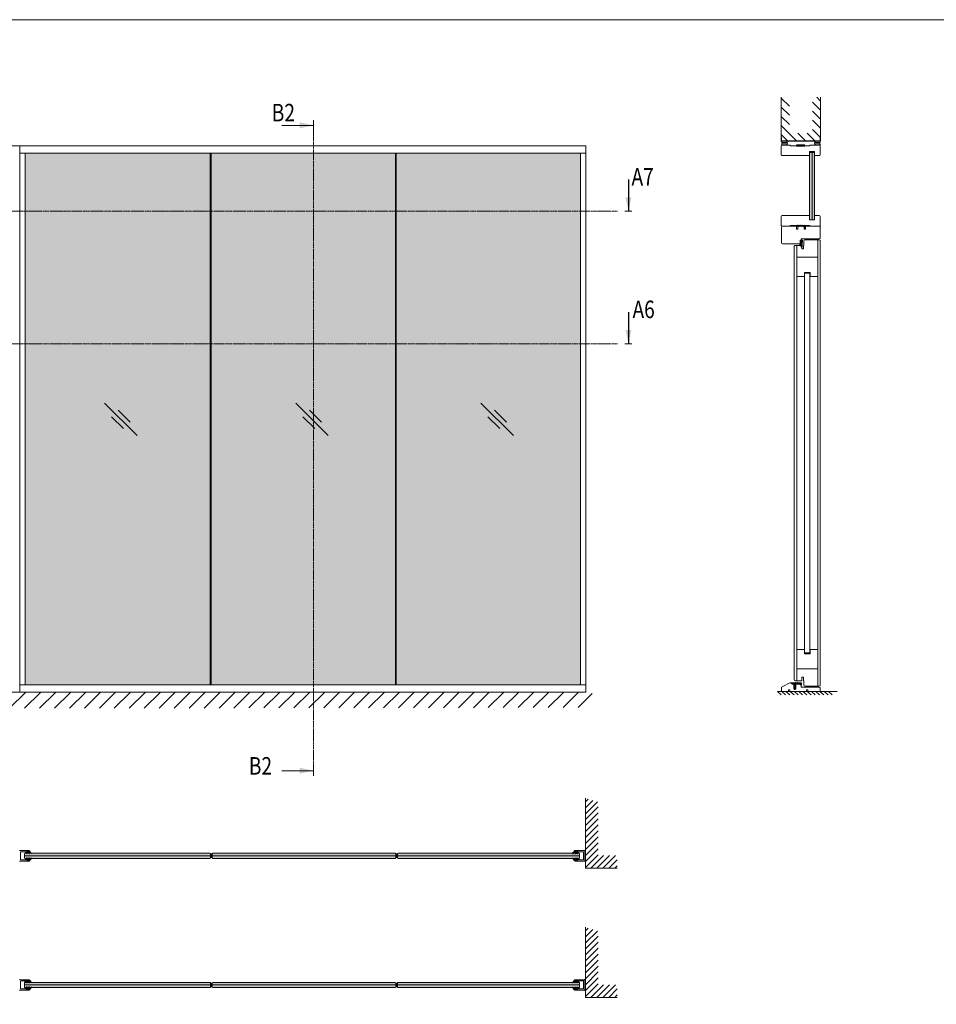
# Model space of a CAD drawing. Extents: x 8050 to 45539, y 3393 to 6330.
# Drawn here: x 13133 to 13761, y 5656 to 6330 of the extents above; entities that cross this region are included whole.
import ezdxf

# ---------------------------------------------------------------- set-up
doc = ezdxf.new("R2010")
doc.units = 0
doc.header["$LTSCALE"] = 2.5
doc.linetypes.add('ISO_10', pattern=[6.5, 4, -1, 0.5, -1])
doc.layers.get('0').update_dxf_attribs({"linetype": 'CONTINUOUS'})
for name, color, linetype in [('A-SECON-50', 5, 'CONTINUOUS'), ('A4PURSOM2', 3, 'CONTINUOUS'), ('H_', 4, 'CONTINUOUS'), ('HSHSCON-25', 6, 'CONTINUOUS'), ('HSHSSYM-MM', 1, 'CONTINUOUS'), ('INLOOK-10', 6, 'CONTINUOUS'), ('M-EQU-CON-35', 230, 'CONTINUOUS'), ('M_EQUIP_H_', 4, 'CONTINUOUS'), ('STG-CON-18', 1, 'CONTINUOUS'), ('STG-CON-25', 2, 'CONTINUOUS'), ('STG-CON-50', 4, 'CONTINUOUS'), ('Tihend', 7, 'CONTINUOUS'), ('X-COM-FRAME', 2, 'CONTINUOUS')]:
    doc.layers.add(name, color=color, linetype=linetype)
for name, color, linetype, lineweight in [('E7', 7, 'CONTINUOUS', 70), ('P SE0000 INLOOK GLAZY DB 36 PYSTYKARMI', 6, 'CONTINUOUS', 15), ('Peenjoon', 6, 'CONTINUOUS', 15), ('Piirjoon', 5, 'CONTINUOUS', 35), ('Piirjoon 04', 5, 'CONTINUOUS', 35), ('Piirjoon05', 5, 'CONTINUOUS', 35), ('Raamjoon035', 5, 'CONTINUOUS', 35), ('Viirutus', 3, 'CONTINUOUS', 9)]:
    doc.layers.add(name, color=color, linetype=linetype, lineweight=lineweight)
doc.styles.add('SIMPLEX', font='simplex')

# ---------------------------------------------------------------- blocks, each defined once
blk = doc.blocks.new('cutarrow')
at = {"color": 0, "linetype": 'Continuous'}
blk.add_line((-8, 0), (4, 0), dxfattribs=at)
blk.add_solid([(-1.25, 1.12), (-1.25, -1.12), (4, 0)], dxfattribs=at)
at = {"color": 7, "linetype": 'Continuous', "style": 'SIMPLEX', "width": 0.8}
blk.add_attdef('A', (-11.87, 1.5), '', height=12, dxfattribs=at)
blk = doc.blocks.new('PX4_4')
at = {"layer": 'A4PURSOM2'}
h = blk.add_hatch(dxfattribs=at)
h.set_pattern_fill('_USER', color=256, angle=45, style=0, pattern_type=0)
h.set_pattern_definition([(45, (0, 0), (-0.70711, 0.70711), [])])
edge = h.paths.add_edge_path()
edge.add_line((4.9, -4), (4.3, -4))
edge.add_line((4.3, -4), (0.9, -2))
edge.add_line((0.9, -2), (-2, -2))
edge.add_line((-2, -2), (-0.5, -3.7))
edge.add_arc((-0.9, -4), 0.5, 0, 40.825, ccw=False)
edge.add_line((-0.4, -4), (-0.4, -4))
edge.add_line((-0.4, -4), (-1.2, -4))
edge.add_line((-1.2, -4), (-4.9, -2))
edge.add_line((-4.9, -2), (-7.4, -2))
edge.add_line((-7.4, -2), (-5.7, -3.6))
edge.add_arc((-6.1, -3.9), 0.5, 0, 46.559, ccw=False)
edge.add_line((-5.6, -3.9), (-5.6, -4))
edge.add_line((-5.6, -4), (-6.4, -4))
edge.add_line((-6.4, -4), (-9.7, -2.1))
edge.add_arc((-9.4, -1.4), 0.7, 108.5706, 240.0271, ccw=False)
edge.add_line((-9.6, -0.8), (-3.7, 1.2))
edge.add_arc((-3.5, 0.9), 0.4, 24, 114.5074, ccw=False)
edge.add_line((-3.1, 1), (-3.1, 1))
edge.add_arc((-3.5, 0.9), 0.4, -66, 24, ccw=False)
edge.add_line((-3.3, 0.5), (-3.6, 0.3))
edge.add_arc((-3.4, 0.1), 0.3, 125.6087, 279.2121)
edge.add_line((-3.3, -0.2), (-2, 0))
edge.add_line((-2, 0), (0, 0))
edge.add_line((0, 0), (0, 0.9))
edge.add_arc((0.5, 0.9), 0.512, 45.9384, 179.9675, ccw=False)
edge.add_arc((10.5, 5.1), 10.3, 201.5317, 235.7384)
edge.add_arc((4.4, -3.9), 0.5, 0, 55.7384, ccw=False)
edge.add_line((4.9, -3.9), (4.9, -4))
blk.add_lwpolyline([(4.9, -4), (4.3, -4), (0.9, -2), (-2, -2), (-0.5, -3.7, -0.180041), (-0.4, -4), (-0.4, -4), (-1.2, -4), (-4.9, -2), (-7.4, -2), (-5.7, -3.6, -0.205993), (-5.6, -3.9), (-5.6, -4), (-6.4, -4), (-9.7, -2.1, -0.646041), (-9.6, -0.8), (-3.7, 1.2, -0.41681), (-3.1, 1), (-3.1, 1, -0.414214), (-3.3, 0.5), (-3.6, 0.3, 0.792614), (-3.3, -0.2), (-2, 0), (0, 0), (0, 0.9, -0.662068), (0.9, 1.3, 0.150373), (4.7, -3.5, -0.248116), (4.9, -3.9), (4.9, -4)], format="xyb", dxfattribs=at)
blk = doc.blocks.new('15100513')
at = {"layer": 'H_', "linetype": 'Continuous', "lineweight": 25, "ltscale": 0.5}
h = blk.add_hatch(dxfattribs=at)
h.set_pattern_fill('ANSI37', scale=0.25, style=0)
h.set_pattern_definition([(45, (-1460.15686, -5637.27305), (-0.56126601, 0.56126601), []), (135, (-1460.15686, -5637.27305), (-0.56126601, -0.56126601), [])])
h.paths.add_polyline_path([(10, 0), (10, 2), (-10, 2), (-10, 0)])
at = {"layer": 'A-SECON-50', "color": 7, "ltscale": 0.5}
blk.add_lwpolyline([(-10, 0), (10, 0), (10, 2), (-10, 2)], close=True, dxfattribs=at)
blk = doc.blocks.new('Lävepaku AL liist')
at = {"layer": 'Viirutus'}
h = blk.add_hatch(dxfattribs=at)
h.set_pattern_fill('LINE', color=256, scale=0.25, angle=45, style=0)
h.set_pattern_definition([(45, (-3248.4044, -1281.608), (-0.561266, 0.561266), [])])
h.paths.add_polyline_path([(-13.7, -3.3), (-14.2, -3.3), (-13.7, -0.8), (-16.7, -0.8), (-16, -3.3), (-16.7, -3.3), (-16.2, -6.3), (-16.7, -6.3), (-16.2, -9.3), (-16.7, -9.3), (-15.2, -12.3), (-13.7, -9.3), (-14.2, -9.3), (-13.7, -6.3), (-14.2, -6.3)])
h.paths.add_polyline_path([(0, 0, 0.396083), (-1, 0.9), (-2.5, 0.9), (-3, 0.9, 0.8), (-4, 0.9), (-8, 0.9, 0.8), (-9, 0.9), (-13, 0.9, 0.8), (-14, 0.9), (-18, 0.9, 0.8), (-19, 0.9), (-22.2, 0.9), (-22.2, -0.8), (-2.5, -0.8), (-1.7, -0.8), (-1.7, -1.6), (-1.7, -3.3), (0, -3.3), (0, -3.2), (0, -3.2)])
at = {"layer": 'Piirjoon05'}
for p, q in [((-22.2, 0.9), (-19, 0.9)), ((-22.2, -0.8), (-22.2, 0.9)), ((-14, 0.9), (-18, 0.9)), ((-9, 0.9), (-13, 0.9)), ((-4, 0.9), (-8, 0.9)), ((-2.5, 0.9), (-3, 0.9)), ((-2.5, 0.9), (-1, 0.9)), ((0, -3.3), (0, 0)), ((-16.7, -0.8), (-22.2, -0.8)), ((-16.7, -13.3), (-16.7, -0.8)), ((-16.7, -0.8), (-16, -3.3)), ((-16, -3.3), (-16.7, -3.3)), ((-16.7, -3.3), (-16.2, -6.3)), ((-16.2, -6.3), (-16.7, -6.3)), ((-16.7, -6.3), (-16.2, -9.3)), ((-16.7, -9.3), (-15.2, -12.3)), ((-16.2, -9.3), (-16.7, -9.3)), ((-16.7, -13.3), (-13.7, -13.3)), ((-15.2, -12.3), (-13.7, -9.3)), ((-14.2, -3.3), (-13.7, -0.8)), ((-14.2, -6.3), (-13.7, -3.3)), ((-13.7, -3.3), (-14.2, -3.3)), ((-14.2, -9.3), (-13.7, -6.3)), ((-13.7, -6.3), (-14.2, -6.3)), ((-13.7, -9.3), (-14.2, -9.3)), ((-13.7, -13.3), (-13.7, -0.8)), ((-2.5, -0.8), (-13.7, -0.8)), ((-2.5, -0.8), (-1.7, -0.8)), ((-1.7, -1.6), (-1.7, -0.8)), ((-1.7, -3.3), (-1.7, -1.6)), ((-1.7, -3.3), (0, -3.3)), ((0, -5), (0, -5))]:
    blk.add_line(p, q, dxfattribs=at)
for centre, radius, start, end in [((-18.5, 0.8), 0.512, 12.6804, 167.3196), ((-13.5, 0.8), 0.512, 12.6804, 167.3196), ((-8.5, 0.8), 0.512, 12.6804, 167.3196), ((-3.5, 0.8), 0.512, 12.6804, 167.3196), ((-1, -0.1), 1, 3.5692, 90)]:
    blk.add_arc(centre, radius, start, end, dxfattribs=at)
blk = doc.blocks.new('Tihend_DS_112')
at = {"layer": 'Tihend'}
h = blk.add_hatch(color=256, dxfattribs=at)
h.paths.add_polyline_path([(12, 1), (10, 3.5), (12, 6), (6, 6), (6, 5.8, 0.414214), (6.5, 5.3), (10.8, 5.3), (10.5, 4.9), (10, 5.3), (5.3, 5.3, -0.216644), (4.7, 5.8, 0.645751), (3, 5), (3, 4.5), (1, 4.5), (1, 6.5, 0.414214), (0.5, 7), (0.3, 7, 0.414214), (0, 6.7), (0, 4.5), (-4.9, 1.7, -0.45901), (-4.8, 2.3), (-1.1, 4.4), (-1.5, 5), (-2.2, 4.8), (-2.4, 5), (-3, 4.4), (-5.3, 3.1, 0.752274), (-4.6, 0.5), (0, 0.5), (12, 0)])
h.paths.add_polyline_path([(0, 1.5), (-3.2, 1.5), (0.2, 3.5), (2, 3.5), (5.1, 3.5, -0.410015), (7, 1.3)], flags=16)
h.paths.add_polyline_path([(8, 1.2, 0.414214), (5.1, 4.5), (3.7, 4.5), (3.7, 5, -0.414214), (4, 5.3, -0.253265), (4.3, 5.2, 0.195422), (5.2, 4.6), (10.2, 4.6), (10.5, 4.9), (9.4, 3.5), (11.3, 1)], flags=16)
at = {"layer": 'Peenjoon'}
for p, q in [((-3, 4.4), (-5.3, 3.1)), ((0, 4.5), (-4.9, 1.7)), ((-1.1, 4.4), (-4.9, 2.2)), ((0, 0.5), (-4.6, 0.5)), ((0.2, 3.5), (-3.2, 1.5)), ((0, 1.5), (-3.2, 1.5)), ((-2.4, 5), (-3, 4.4)), ((-2.2, 4.8), (-2.4, 5)), ((-1.5, 5), (-2.2, 4.8)), ((-1.5, 5), (-1.1, 4.4)), ((0, 4.5), (0, 6.7)), ((0, 1.5), (7, 1.3)), ((0, 0.5), (0, 0)), ((12, 0), (0, 0.5)), ((2, 3.5), (0.2, 3.5)), ((0.3, 7), (0.5, 7)), ((1, 6.5), (1, 4.5)), ((3, 4.5), (1, 4.5)), ((5.1, 3.5), (1, 3.5)), ((3, 5), (3, 4.5)), ((3.7, 5), (3.7, 4.5)), ((5.1, 4.5), (3.7, 4.5)), ((10.2, 4.6), (5.2, 4.6)), ((5.3, 5.3), (10.8, 5.3)), ((6, 6), (12, 6)), ((6, 6), (6, 5.8)), ((10.4, 5.3), (6.5, 5.3)), ((11.3, 1), (8, 1.2)), ((9.4, 3.5), (10.5, 4.9)), ((11.3, 1), (9.4, 3.5)), ((10, 3.5), (12, 6)), ((10, 5.3), (10.5, 4.9)), ((12, 1), (10, 3.5)), ((10.5, 4.9), (10.2, 4.6)), ((10.5, 4.9), (10.8, 5.3)), ((12, 1), (12, 0))]:
    blk.add_line(p, q, dxfattribs=at)
for centre, radius, start, end in [((-4.6, 1.9), 1.4, 117.205, 270), ((-4.6, 1.9), 0.4, 117.205, 213.6572), ((0.3, 6.7), 0.25, 90, 180), ((0.5, 6.5), 0.5, 0, 90), ((4, 5), 1, 90, 180), ((4, 5), 1, 48.5904, 180), ((4, 5), 0.3, 90, 180), ((4, 5), 0.3, 33.1513, 180), ((5.4, 6.1), 1.46, 216.163, 261.9445), ((5.5, 6.3), 0.967, 211.3233, 260.2189), ((4.9, 1.4), 2.1, 356.1767, 86.1767), ((4.9, 1.4), 3.1, 356.1767, 86.1767), ((6.5, 5.8), 0.5, 180, 270)]:
    blk.add_arc(centre, radius, start, end, dxfattribs=at)

msp = doc.modelspace()

# ---------------------------------------------------------------- hatches: boundary and pattern name
at = {"layer": 'A4PURSOM2', "lineweight": 15, "ltscale": 0.5}
h = msp.add_hatch(dxfattribs=at)
h.set_pattern_fill('VINO45', color=256, scale=0.028944)
h.set_pattern_definition([(45, (-3510.996, 4092.1045), (-2.04664987, 2.04664987), [])])
h.paths.add_polyline_path([(13520.65, 5796.72), (13529.34, 5794.08), (13529.34, 5757.45), (13542.33, 5757.45), (13542.33, 5748.77), (13520.65, 5748.77)])
h = msp.add_hatch(dxfattribs=at)
h.set_pattern_fill('VINO45', color=256, scale=0.028944)
h.set_pattern_definition([(45, (-3510.996, 4003.6482), (-2.04664987, 2.04664987), [])])
h.paths.add_polyline_path([(13520.65, 5708.26), (13529.34, 5705.63), (13529.34, 5668.99), (13542.33, 5668.99), (13542.33, 5660.31), (13520.65, 5660.31)])
at = {"layer": 'E7', "linetype": 'Continuous', "lineweight": 15}
h = msp.add_hatch(color=256, dxfattribs=at)
h.set_gradient(color1=(127, 223, 255), one_color=1, tint=1, name='HEMISPHERICAL')
h.paths.add_polyline_path([(13231.33, 6238.43), (13136.81, 6238.43), (13136.81, 6198.76), (13231.33, 6198.76)])
h.paths.add_polyline_path([(13263.58, 6238.43), (13231.33, 6238.43), (13231.33, 6198.76), (13263.58, 6198.76)])
h.paths.add_polyline_path([(13263.58, 6198.76), (13231.33, 6198.76), (13231.33, 6107.95), (13263.58, 6107.95)])
h.paths.add_polyline_path([(13231.33, 6198.76), (13136.81, 6198.76), (13136.81, 6107.95), (13231.33, 6107.95)])
h.paths.add_polyline_path([(13231.33, 6107.95), (13136.81, 6107.95), (13136.81, 5874.35), (13231.33, 5874.35)])
h.paths.add_polyline_path([(13263.58, 6107.95), (13231.33, 6107.95), (13231.33, 5874.35), (13263.58, 5874.35)])
h.paths.add_polyline_path([(13390.35, 6107.95), (13264.16, 6107.95), (13264.16, 5874.35), (13390.35, 5874.35)])
h.paths.add_polyline_path([(13390.35, 6198.76), (13264.16, 6198.76), (13264.16, 6107.95), (13390.35, 6107.95)])
h.paths.add_polyline_path([(13390.35, 6238.43), (13264.16, 6238.43), (13264.16, 6198.76), (13390.35, 6198.76)])
h.paths.add_polyline_path([(13517.12, 6238.43), (13390.93, 6238.43), (13390.93, 6198.76), (13517.12, 6198.76)])
h.paths.add_polyline_path([(13517.12, 6198.76), (13390.93, 6198.76), (13390.93, 6107.95), (13517.12, 6107.95)])
h.paths.add_polyline_path([(13517.12, 6107.95), (13390.93, 6107.95), (13390.93, 5874.35), (13517.12, 5874.35)])
h = msp.add_hatch(color=256, dxfattribs=at)
h.set_gradient(color1=(127, 223, 255), color2=(127, 223, 255), tint=1)
h.paths.add_polyline_path([(13675.75, 6239.03), (13674.3, 6239.03), (13674.02, 6238.75), (13674.02, 6193.12), (13674.31, 6192.83), (13675.75, 6192.83)])
h.paths.add_polyline_path([(13677.49, 6238.75), (13677.2, 6239.03), (13675.75, 6239.03), (13675.75, 6192.83), (13677.2, 6192.83), (13677.49, 6193.11)])
h = msp.add_hatch(color=256, dxfattribs=at)
h.set_gradient(color1=(127, 223, 255), color2=(127, 223, 255), tint=1)
h.paths.add_polyline_path([(13263.79, 5758.75), (13263.5, 5759.04), (13245.89, 5759.04), (13136.57, 5759.04), (13136.28, 5758.75), (13136.28, 5757.3), (13245.89, 5757.3), (13263.79, 5757.3)])
h.paths.add_polyline_path([(13263.79, 5757.3), (13245.89, 5757.3), (13136.28, 5757.3), (13136.28, 5755.86), (13136.57, 5755.57), (13245.89, 5755.57), (13263.5, 5755.57), (13263.79, 5755.86)])
h = msp.add_hatch(color=256, dxfattribs=at)
h.set_gradient(color1=(127, 223, 255), color2=(127, 223, 255), tint=1)
h.paths.add_polyline_path([(13390.56, 5758.75), (13390.27, 5759.04), (13372.66, 5759.04), (13265.23, 5759.04), (13264.94, 5758.75), (13264.94, 5757.3), (13372.66, 5757.3), (13390.56, 5757.3)])
h.paths.add_polyline_path([(13390.56, 5757.3), (13372.66, 5757.3), (13264.94, 5757.3), (13264.94, 5755.86), (13265.23, 5755.57), (13372.66, 5755.57), (13390.27, 5755.57), (13390.56, 5755.86)])
h = msp.add_hatch(color=256, dxfattribs=at)
h.set_gradient(color1=(127, 223, 255), color2=(127, 223, 255), tint=1)
h.paths.add_polyline_path([(13516.57, 5758.75), (13516.28, 5759.04), (13498.62, 5759.04), (13392, 5759.04), (13391.71, 5758.75), (13391.71, 5757.3), (13498.62, 5757.3), (13516.57, 5757.3)])
h.paths.add_polyline_path([(13516.57, 5757.3), (13498.62, 5757.3), (13391.71, 5757.3), (13391.71, 5755.86), (13392, 5755.57), (13498.62, 5755.57), (13516.28, 5755.57), (13516.57, 5755.86)])
h = msp.add_hatch(color=256, dxfattribs=at)
h.set_gradient(color1=(127, 223, 255), color2=(127, 223, 255), tint=1)
h.paths.add_polyline_path([(13263.79, 5670.3), (13263.5, 5670.58), (13245.89, 5670.58), (13136.57, 5670.58), (13136.28, 5670.3), (13136.28, 5668.85), (13245.89, 5668.85), (13263.79, 5668.85)])
h.paths.add_polyline_path([(13263.79, 5668.85), (13245.89, 5668.85), (13136.28, 5668.85), (13136.28, 5667.4), (13136.57, 5667.11), (13245.89, 5667.11), (13263.5, 5667.11), (13263.79, 5667.4)])
h = msp.add_hatch(color=256, dxfattribs=at)
h.set_gradient(color1=(127, 223, 255), color2=(127, 223, 255), tint=1)
h.paths.add_polyline_path([(13390.56, 5668.85), (13372.66, 5668.85), (13264.94, 5668.85), (13264.94, 5667.4), (13265.23, 5667.11), (13372.66, 5667.11), (13390.27, 5667.11), (13390.56, 5667.4)])
h.paths.add_polyline_path([(13390.56, 5670.3), (13390.27, 5670.58), (13372.66, 5670.58), (13265.23, 5670.58), (13264.94, 5670.3), (13264.94, 5668.85), (13372.66, 5668.85), (13390.56, 5668.85)])
h = msp.add_hatch(color=256, dxfattribs=at)
h.set_gradient(color1=(127, 223, 255), color2=(127, 223, 255), tint=1)
h.paths.add_polyline_path([(13516.57, 5668.85), (13498.62, 5668.85), (13391.71, 5668.85), (13391.71, 5667.4), (13392, 5667.11), (13498.62, 5667.11), (13516.28, 5667.11), (13516.57, 5667.4)])
h.paths.add_polyline_path([(13516.57, 5670.3), (13516.28, 5670.58), (13498.62, 5670.58), (13392, 5670.58), (13391.71, 5670.3), (13391.71, 5668.85), (13498.62, 5668.85), (13516.57, 5668.85)])
at = {"layer": 'H_', "linetype": 'Continuous', "lineweight": 15}
h = msp.add_hatch(color=256, dxfattribs=at)
h.dxf.hatch_style = 1
h.set_gradient(color1=(192, 192, 192), color2=(192, 192, 192), tint=1)
h.paths.add_polyline_path([(13264.94, 5758.75, -0.32388), (13263.79, 5758.75), (13263.79, 5755.86, -0.32388), (13264.94, 5755.86)])
h = msp.add_hatch(color=256, dxfattribs=at)
h.dxf.hatch_style = 1
h.set_gradient(color1=(192, 192, 192), color2=(192, 192, 192), tint=1)
h.paths.add_polyline_path([(13390.56, 5755.86, -0.32388), (13391.71, 5755.86), (13391.71, 5758.75, -0.32388), (13390.56, 5758.75)])
h = msp.add_hatch(color=256, dxfattribs=at)
h.dxf.hatch_style = 1
h.set_gradient(color1=(192, 192, 192), color2=(192, 192, 192), tint=1)
h.paths.add_polyline_path([(13264.94, 5670.3, -0.32388), (13263.79, 5670.3), (13263.79, 5667.4, -0.32388), (13264.94, 5667.4)])
h = msp.add_hatch(color=256, dxfattribs=at)
h.dxf.hatch_style = 1
h.set_gradient(color1=(192, 192, 192), color2=(192, 192, 192), tint=1)
h.paths.add_polyline_path([(13390.56, 5667.4, -0.32388), (13391.71, 5667.4), (13391.71, 5670.3, -0.32388), (13390.56, 5670.3)])
at = {"layer": 'INLOOK-10', "lineweight": 15, "ltscale": 0.5}
h = msp.add_hatch(dxfattribs=at)
h.set_pattern_fill('VINO45', color=256, scale=0.07236)
h.set_pattern_definition([(45, (-22587.651, 578.261), (-5.1166247, 5.1166247), [])])
h.paths.add_polyline_path([(13486.91, 5869.25), (12973.89, 5869.25), (12973.89, 5858.11), (13480.61, 5858.79), (13487.32, 5869.25)])
h.paths.add_polyline_path([(13525.15, 5869.25), (13486.91, 5869.25), (13487.32, 5869.25), (13480.61, 5858.79), (13525.33, 5858.84)])
at = {"layer": 'M_EQUIP_H_', "linetype": 'Continuous', "lineweight": 15}
h = msp.add_hatch(dxfattribs=at)
h.set_pattern_fill('DOTS', color=3, scale=0.203773, style=0)
h.set_pattern_definition([(180, (14379.0071, 5928.75427), (-0.16174487, 0.32348974), [0, -0.32348974])])
h.paths.add_polyline_path([(13654.71, 6246.78), (13658.1, 6246.78, -0.553534), (13658.11, 6244.07), (13654.83, 6244.07, 0.283171)])
h = msp.add_hatch(dxfattribs=at)
h.set_pattern_fill('DOTS', color=3, scale=0.203773, style=0)
h.set_pattern_definition([(180, (14300.82402, 5928.75427), (-0.16174487, 0.32348974), [0, -0.32348974])])
h.paths.add_polyline_path([(13654.71, 6246.78), (13658.1, 6246.78, -0.553534), (13658.11, 6244.07), (13654.83, 6244.07, 0.283171)])
h = msp.add_hatch(dxfattribs=at)
h.set_pattern_fill('DOTS', color=3, scale=0.203773, style=0)
h.set_pattern_definition([(0, (13365.2445, 5928.75427), (0.16174487, 0.32348974), [0, -0.32348974])])
h.paths.add_polyline_path([(13681.57, 6246.78), (13678.17, 6246.78, 0.553534), (13678.16, 6244.07), (13681.44, 6244.07, -0.283171)])
h = msp.add_hatch(dxfattribs=at)
h.set_pattern_fill('DOTS', color=3, scale=0.203773, style=0)
h.set_pattern_definition([(0, (13287.0614, 5928.75427), (0.16174487, 0.32348974), [0, -0.32348974])])
h.paths.add_polyline_path([(13681.57, 6246.78), (13678.17, 6246.78, 0.553534), (13678.16, 6244.07), (13681.44, 6244.07, -0.283171)])
at = {"layer": 'Tihend', "lineweight": 15}
for points in [[(13520.07, 5758.47), (13520.36, 5758.47), (13520.66, 5758.47), (13520.66, 5756.14), (13520.07, 5756.14)], [(13520.07, 5670.01), (13520.36, 5670.01), (13520.66, 5670.01), (13520.66, 5667.68), (13520.07, 5667.69)]]:
    msp.add_hatch(color=256, dxfattribs=at).paths.add_polyline_path(points)

# ---------------------------------------------------------------- linework, layer by layer
at = {"color": 0, "linetype": 'Continuous', "lineweight": 15}
for p, q in [((13312.67, 6257.54), (13334.34, 6257.54)), ((13312.67, 5815.6), (13334.34, 5815.6))]:
    msp.add_line(p, q, dxfattribs=at)
at = {"color": 3, "lineweight": 15}
msp.add_line((13520.73, 6243.49), (12990.71, 6243.49), dxfattribs=at)
at = {"color": 7, "lineweight": 15}
msp.add_line((13520.73, 6238.43), (13133.19, 6238.43), dxfattribs=at)
at = {"lineweight": 15}
for p, q in [((13263.58, 6238.43), (13263.58, 5874.35)), ((13264.16, 6238.43), (13264.16, 5874.35)), ((13390.35, 6238.43), (13390.35, 5874.35)), ((13390.93, 6238.43), (13390.93, 5874.35)), ((13517.12, 6238.43), (13517.12, 5874.35)), ((13213.38, 6045.03), (13191.13, 6067.27)), ((13208.58, 6054.31), (13200.41, 6062.48)), ((13344.41, 6045.03), (13322.17, 6067.27)), ((13339.62, 6054.31), (13331.45, 6062.48)), ((13471.18, 6045.03), (13448.94, 6067.27)), ((13466.39, 6054.31), (13458.22, 6062.48)), ((13204.1, 6049.82), (13195.93, 6057.99)), ((13335.14, 6049.82), (13326.97, 6057.99)), ((13461.91, 6049.82), (13453.74, 6057.99)), ((13520.73, 5874.35), (13133.19, 5874.35))]:
    msp.add_line(p, q, dxfattribs=at)
at = {"color": 1, "linetype": 'Continuous', "lineweight": 15}
msp.add_line((13520.73, 6243.49), (13520.73, 5869.29), dxfattribs=at)
at = {"color": 1, "lineweight": 15}
msp.add_line((13520.73, 5869.29), (12978.55, 5869.29), dxfattribs=at)
for points in [[(13132.97, 5753.62, -0.182676), (13133.17, 5753.69), (13139.44, 5753.69, 0.414214), (13139.73, 5753.98), (13139.73, 5754.27, 0.414214), (13139.44, 5754.56), (13139.09, 5754.56, 0.648232), (13139.03, 5754.41, -0.648232), (13138.96, 5754.27), (13138.41, 5754.27, -0.063114), (13138.34, 5754.28), (13137.26, 5754.56, 0.063114), (13137.24, 5754.56), (13133.8, 5754.56, -0.414214), (13133.65, 5754.7), (13133.65, 5759.91, -0.414214), (13133.8, 5760.06), (13137.24, 5760.06, 0.063114), (13137.26, 5760.06), (13138.34, 5760.34, -0.063114), (13138.41, 5760.35), (13138.96, 5760.35, -0.648232), (13139.03, 5760.2, 0.648232), (13139.09, 5760.06), (13139.44, 5760.06, 0.414214), (13139.73, 5760.35), (13139.73, 5760.64, 0.414214), (13139.44, 5760.93), (13133.17, 5760.93, -0.182676), (13132.97, 5761, 1.104876)], [(13132.97, 5665.16, -0.182676), (13133.17, 5665.23), (13139.44, 5665.23, 0.414214), (13139.73, 5665.52), (13139.73, 5665.81, 0.414214), (13139.44, 5666.1), (13139.09, 5666.1, 0.648232), (13139.03, 5665.96, -0.648232), (13138.96, 5665.81), (13138.41, 5665.81, -0.063114), (13138.34, 5665.82), (13137.26, 5666.1, 0.063114), (13137.24, 5666.1), (13133.8, 5666.1, -0.414214), (13133.65, 5666.25), (13133.65, 5671.46, -0.414214), (13133.8, 5671.6), (13137.24, 5671.6, 0.063114), (13137.26, 5671.6), (13138.34, 5671.88, -0.063114), (13138.41, 5671.89), (13138.96, 5671.89, -0.648232), (13139.03, 5671.75, 0.648232), (13139.09, 5671.6), (13139.44, 5671.6, 0.414214), (13139.73, 5671.89), (13139.73, 5672.18, 0.414214), (13139.44, 5672.47), (13133.17, 5672.47, -0.182676), (13132.97, 5672.54, 1.104876)]]:
    msp.add_lwpolyline(points, format="xyb", dxfattribs=at)
for points in [[(13519.2, 5754.7), (13519.2, 5759.91, 0.414214), (13519.06, 5760.05), (13515.62, 5760.05, -0.063114), (13515.59, 5760.06), (13514.52, 5760.33, 0.063114), (13514.44, 5760.34), (13513.89, 5760.34, 0.648232), (13513.83, 5760.2, -0.648232), (13513.76, 5760.05), (13513.41, 5760.05, -0.414214), (13513.12, 5760.34), (13513.12, 5760.63, -0.414214), (13513.41, 5760.92), (13519.69, 5760.92, 0.182676), (13519.88, 5760.99, -1.104876), (13520.22, 5760.53, 0.267949), (13520.07, 5760.28), (13520.07, 5754.33, 0.267949), (13520.22, 5754.08, -1.104876), (13519.88, 5753.61, 0.182676), (13519.69, 5753.69), (13513.41, 5753.69, -0.414214), (13513.12, 5753.98), (13513.12, 5754.27, -0.414214), (13513.41, 5754.55), (13513.76, 5754.55, -0.648232), (13513.83, 5754.41, 0.648232), (13513.89, 5754.27), (13514.44, 5754.27, 0.063114), (13514.52, 5754.27), (13515.59, 5754.55, -0.063114), (13515.62, 5754.55), (13519.06, 5754.55, 0.414214)], [(13519.2, 5666.24), (13519.2, 5671.45, 0.414214), (13519.06, 5671.6), (13515.62, 5671.6, -0.063114), (13515.59, 5671.6), (13514.52, 5671.88, 0.063114), (13514.44, 5671.89), (13513.89, 5671.89, 0.648232), (13513.83, 5671.74, -0.648232), (13513.76, 5671.6), (13513.41, 5671.6, -0.414214), (13513.12, 5671.89), (13513.12, 5672.18, -0.414214), (13513.41, 5672.47), (13519.69, 5672.47, 0.182676), (13519.88, 5672.54, -1.104876), (13520.22, 5672.07, 0.267949), (13520.07, 5671.82), (13520.07, 5665.88, 0.267949), (13520.22, 5665.63, -1.104876), (13519.88, 5665.16, 0.182676), (13519.69, 5665.23), (13513.41, 5665.23, -0.414214), (13513.12, 5665.52), (13513.12, 5665.81, -0.414214), (13513.41, 5666.1), (13513.76, 5666.1, -0.648232), (13513.83, 5665.95, 0.648232), (13513.89, 5665.81), (13514.44, 5665.81, 0.063114), (13514.52, 5665.82), (13515.59, 5666.1, -0.063114), (13515.62, 5666.1), (13519.06, 5666.1, 0.414214)]]:
    msp.add_lwpolyline(points, format="xyb", close=True, dxfattribs=at)
at = {"color": 0, "linetype": 'Continuous', "lineweight": 15}
for points in [[(13324.86, 6259.57), (13324.86, 6255.51), (13334.34, 6257.54)], [(13324.86, 5813.57), (13324.86, 5817.63), (13334.34, 5815.6)]]:
    msp.add_solid(points, dxfattribs=at)
at = {"layer": 'A4PURSOM2', "linetype": 'Continuous', "lineweight": 15}
for points in [[(13520.65, 5796.78), (13520.66, 5777.36), (13520.66, 5748.77), (13542.33, 5748.77)], [(13520.65, 5708.33), (13520.66, 5688.9), (13520.66, 5660.31), (13542.33, 5660.31)]]:
    msp.add_lwpolyline(points, dxfattribs=at)
at = {"layer": 'E7', "color": 3, "lineweight": 15}
msp.add_line((13677.88, 6244.07), (13681.28, 6244.07), dxfattribs=at)
at = {"layer": 'E7', "color": 1, "linetype": 'Continuous', "lineweight": 15}
msp.add_line((13675.75, 6239.03), (13675.75, 6192.83), dxfattribs=at)
at = {"layer": 'E7', "linetype": 'Continuous', "lineweight": 15}
for p, q in [((13245.89, 5757.3), (13136.28, 5757.3)), ((13263.79, 5757.3), (13245.89, 5757.3)), ((13372.66, 5757.3), (13264.94, 5757.3)), ((13390.56, 5757.3), (13372.66, 5757.3)), ((13498.62, 5757.3), (13391.71, 5757.3)), ((13516.57, 5757.3), (13498.62, 5757.3)), ((13245.89, 5668.85), (13136.28, 5668.85)), ((13263.79, 5668.85), (13245.89, 5668.85)), ((13372.66, 5668.85), (13264.94, 5668.85)), ((13390.56, 5668.85), (13372.66, 5668.85)), ((13498.62, 5668.85), (13391.71, 5668.85)), ((13516.57, 5668.85), (13498.62, 5668.85))]:
    msp.add_line(p, q, dxfattribs=at)
msp.add_lwpolyline([(13654.83, 6188.46), (13681.47, 6188.46)], dxfattribs=at)
at = {"layer": 'E7', "lineweight": 15}
for centre, radius, start, end in [((13652.57, 6245.32), 2.59, 331.09019, 34.33259), ((13652.57, 6245.32), 2.59, 331.09019, 34.33259), ((13657.26, 6245.42), 1.6, 302.32856, 58.19257), ((13657.26, 6245.42), 1.6, 302.32856, 58.19257), ((13679.01, 6245.42), 1.6, 121.80743, 237.67144), ((13679.01, 6245.42), 1.6, 121.80743, 237.67144), ((13683.71, 6245.32), 2.59, 145.66741, 208.90981), ((13683.71, 6245.32), 2.59, 145.66741, 208.90981), ((13264.37, 5759.55), 0.987, 234.10784, 305.89216), ((13391.14, 5759.55), 0.987, 234.10784, 305.89216), ((13264.37, 5755.06), 0.987, 54.10784, 125.89216), ((13391.14, 5755.06), 0.987, 54.10784, 125.89216), ((13264.37, 5671.1), 0.987, 234.10784, 305.89216), ((13264.37, 5666.6), 0.987, 54.10784, 125.89216), ((13391.14, 5671.1), 0.987, 234.10784, 305.89216), ((13391.14, 5666.6), 0.987, 54.10784, 125.89216)]:
    msp.add_arc(centre, radius, start, end, dxfattribs=at)
at = {"layer": 'HSHSCON-25', "color": 7, "linetype": 'Continuous', "lineweight": 15}
for p, q in [((13654.73, 6249.56), (13654.73, 6246.78)), ((13681.36, 6246.92), (13654.73, 6246.92)), ((13681.36, 6246.92), (13654.73, 6246.92)), ((13681.36, 6246.78), (13654.73, 6246.78)), ((13681.36, 6246.78), (13654.73, 6246.78)), ((13681.36, 6249.56), (13681.36, 6246.78)), ((13681.36, 6249.56), (13681.36, 6246.78))]:
    msp.add_line(p, q, dxfattribs=at)
at = {"layer": 'HSHSSYM-MM', "color": 5, "linetype": 'Continuous', "lineweight": 15, "ltscale": 0.5}
for points in [[(13334.34, 6261.15), (13334.34, 6253.93)], [(13549.97, 6198.76), (13547.56, 6198.76)], [(13549.97, 6198.76), (13552.38, 6198.76)], [(13549.97, 6107.95), (13547.56, 6107.95)], [(13549.97, 6107.95), (13552.38, 6107.95)], [(13334.34, 5811.99), (13334.34, 5819.22)], [(13334.34, 5811.99), (13334.34, 5819.22)]]:
    msp.add_lwpolyline(points, dxfattribs=at)
at = {"layer": 'HSHSSYM-MM', "color": 3, "linetype": 'ISO_10', "lineweight": 15, "ltscale": 0.1}
for points in [[(13334.34, 5819.22), (13334.34, 6253.93)], [(12971.76, 6198.76), (13542.56, 6198.76)], [(12971.76, 6107.95), (13542.56, 6107.95)]]:
    msp.add_lwpolyline(points, dxfattribs=at)
at = {"layer": 'INLOOK-10', "lineweight": 15, "ltscale": 0.5}
for p, q in [((13654.71, 6246.78), (13654.71, 6276.75)), ((13681.57, 6276.75), (13681.57, 6246.78))]:
    msp.add_line(p, q, dxfattribs=at)
at = {"layer": 'INLOOK-10', "linetype": 'Continuous', "lineweight": 15}
for p, q in [((13660.21, 6270.63), (13654.71, 6276.13)), ((13681.57, 6267.95), (13676.06, 6273.46)), ((13681.57, 6274.18), (13679, 6276.75)), ((13660.21, 6264.4), (13654.71, 6269.9)), ((13681.57, 6261.73), (13676.06, 6267.23)), ((13660.21, 6258.17), (13654.71, 6263.68)), ((13665.37, 6246.78), (13654.71, 6257.45)), ((13681.57, 6255.5), (13676.06, 6261)), ((13659.14, 6246.78), (13654.71, 6251.22)), ((13671.6, 6246.78), (13666.09, 6252.29)), ((13677.82, 6246.78), (13672.32, 6252.29)), ((13681.57, 6249.27), (13676.06, 6254.78))]:
    msp.add_line(p, q, dxfattribs=at)
at = {"layer": 'M-EQU-CON-35', "color": 230, "linetype": 'Continuous', "lineweight": 15}
for p, q in [((13655.21, 6244.07), (13660.71, 6244.07)), ((13660.71, 6243.49), (13660.71, 6244.07)), ((13674.31, 6243.49), (13674.31, 6244.07)), ((13674.31, 6244.07), (13680.68, 6244.07)), ((13654.63, 6237.41), (13654.63, 6243.49)), ((13660.71, 6243.49), (13674.31, 6243.49)), ((13677.49, 6239.73), (13674.01, 6239.73)), ((13674.01, 6236.84), (13674.01, 6239.73)), ((13677.49, 6236.84), (13677.49, 6239.73)), ((13681.26, 6237.41), (13681.26, 6243.49)), ((13674.02, 6236.84), (13655.21, 6236.84)), ((13680.68, 6236.84), (13677.49, 6236.84)), ((13654.63, 6195.12), (13654.63, 6189.04)), ((13674.02, 6195.7), (13655.21, 6195.7)), ((13674.01, 6195.7), (13674.01, 6192.8)), ((13677.49, 6192.8), (13674.01, 6192.8)), ((13677.49, 6195.7), (13677.49, 6192.8)), ((13680.68, 6195.7), (13677.49, 6195.7)), ((13681.26, 6195.12), (13681.26, 6189.04)), ((13655.21, 6188.46), (13660.71, 6188.46)), ((13660.71, 6189.04), (13674.31, 6189.04)), ((13660.71, 6189.04), (13660.71, 6188.46)), ((13674.31, 6189.04), (13674.31, 6188.46)), ((13674.31, 6188.46), (13680.68, 6188.46))]:
    msp.add_line(p, q, dxfattribs=at)
for centre, start, end in [((13655.21, 6243.49), 90, 180), ((13680.68, 6243.49), 0, 90), ((13655.21, 6237.41), 180, 270), ((13680.68, 6237.41), 270, 0), ((13655.21, 6195.12), 90, 180), ((13680.68, 6195.12), 0, 90), ((13655.21, 6189.04), 180, 270), ((13680.68, 6189.04), 270, 0)]:
    msp.add_arc(centre, 0.579, start, end, dxfattribs=at)
at = {"layer": 'P SE0000 INLOOK GLAZY DB 36 PYSTYKARMI', "linetype": 'Continuous', "lineweight": 15}
msp.add_lwpolyline([(11776.71, 4862.27), (13876.71, 4862.27), (13876.71, 6329.89), (11776.71, 6329.89)], close=True, dxfattribs=at)
at = {"layer": 'Peenjoon', "lineweight": 15}
msp.add_line((13681.42, 6180.51), (13681.42, 6180.51), dxfattribs=at)
at = {"layer": 'Piirjoon', "lineweight": 15}
for p, q in [((13655.56, 6188.46), (13665.11, 6188.46)), ((13665.11, 6188.46), (13665.11, 6186.43)), ((13665.11, 6186.43), (13665.98, 6186.43)), ((13665.11, 6186.43), (13665.98, 6186.43)), ((13665.98, 6188.46), (13670.32, 6188.46)), ((13670.32, 6186.43), (13671.19, 6186.43)), ((13671.19, 6188.46), (13680.74, 6188.46)), ((13671.19, 6186.43), (13671.19, 6188.46)), ((13670.51, 6153.92), (13670.51, 6156.81)), ((13670.51, 6156.81), (13674.42, 6156.81)), ((13670.51, 6156.24), (13674.42, 6156.24)), ((13674.42, 6153.92), (13674.42, 6156.81)), ((13670.51, 5898.62), (13670.51, 5895.73)), ((13670.51, 5896.31), (13674.42, 5896.31)), ((13670.51, 5895.73), (13674.42, 5895.73)), ((13674.42, 5898.62), (13674.42, 5895.73))]:
    msp.add_line(p, q, dxfattribs=at)
at = {"layer": 'Piirjoon 04', "lineweight": 15}
for p, q in [((13668.42, 6179.79), (13668.42, 6177.04)), ((13670.15, 6178.49), (13670.15, 6175.31)), ((13680.85, 6179.07), (13670.73, 6179.07)), ((13681.42, 6178.49), (13681.42, 5900.28)), ((13663.51, 6174.73), (13663.51, 5900.28)), ((13668.71, 6175.31), (13664.08, 6175.31)), ((13668.71, 6173), (13668.71, 6175.31)), ((13670.01, 6173), (13668.71, 6173)), ((13670.15, 6175.31), (13670.01, 6175.31)), ((13670.01, 6175.31), (13670.01, 6173)), ((13670.59, 6156.24), (13670.59, 5900.28)), ((13674.34, 6156.24), (13674.34, 5900.28)), ((13670.59, 5896.31), (13670.59, 5900.28)), ((13674.34, 5896.31), (13674.34, 5900.28))]:
    msp.add_line(p, q, dxfattribs=at)
for centre, start, end in [((13670.73, 6178.49), 90, 180), ((13680.85, 6178.49), 0, 90), ((13664.08, 6174.73), 90, 180)]:
    msp.add_arc(centre, 0.578, start, end, dxfattribs=at)
at = {"layer": 'Piirjoon05', "lineweight": 15}
for p, q in [((13654.84, 6177.04), (13654.84, 6187.74)), ((13655.56, 6188.46), (13665.11, 6188.46)), ((13665.1, 6186.44), (13665.1, 6188.46)), ((13665.96, 6186.44), (13665.1, 6186.44)), ((13665.11, 6187.74), (13665.11, 6186.43)), ((13665.96, 6188.46), (13665.96, 6186.44)), ((13665.98, 6188.46), (13670.32, 6188.46)), ((13665.98, 6188.46), (13665.98, 6186.43)), ((13670.3, 6186.44), (13670.3, 6188.46)), ((13671.16, 6186.44), (13670.3, 6186.44)), ((13670.32, 6186.43), (13670.32, 6188.46)), ((13671.16, 6188.46), (13671.16, 6186.44)), ((13671.19, 6188.46), (13680.74, 6188.46)), ((13671.19, 6186.43), (13671.19, 6187.74)), ((13681.42, 6187.74), (13681.42, 6180.51)), ((13680.7, 6179.79), (13668.42, 6179.79)), ((13670.73, 6179.07), (13680.85, 6179.07)), ((13667.7, 6176.32), (13655.56, 6176.32)), ((13665.24, 6167.22), (13679.69, 6167.22)), ((13665.24, 6153.92), (13670.51, 6153.92)), ((13674.42, 6153.92), (13679.69, 6153.92)), ((13663.51, 5877.96), (13663.51, 5900.28)), ((13681.42, 5877.38), (13681.42, 5900.28)), ((13665.24, 5898.62), (13670.51, 5898.62)), ((13674.42, 5898.62), (13679.69, 5898.62)), ((13665.24, 5885.33), (13679.69, 5885.33)), ((13660.56, 5875.65), (13655.23, 5872.96)), ((13662.93, 5875.65), (13660.56, 5875.65)), ((13663.59, 5871.54), (13663.59, 5875.15)), ((13664.23, 5877.24), (13668.71, 5877.24)), ((13664.46, 5871.54), (13664.46, 5875.15)), ((13668.42, 5875.37), (13668.42, 5872.76)), ((13668.42, 5875.01), (13668.42, 5872.76)), ((13668.42, 5874.5), (13668.42, 5874.5)), ((13668.42, 5874.5), (13668.42, 5874.5)), ((13668.71, 5879.55), (13670.01, 5879.55)), ((13668.71, 5878.71), (13668.71, 5879.55)), ((13668.71, 5877.24), (13668.71, 5879.55)), ((13668.71, 5879.55), (13670.01, 5879.55)), ((13668.71, 5877.24), (13668.71, 5878.71)), ((13670.01, 5878.71), (13670.01, 5879.55)), ((13670.01, 5879.55), (13670.01, 5877.24)), ((13670.01, 5877.24), (13670.01, 5878.71)), ((13670.01, 5877.24), (13670.15, 5877.24)), ((13670.01, 5877.24), (13670.15, 5877.24)), ((13670.15, 5876.4), (13670.15, 5877.24)), ((13670.15, 5877.24), (13670.15, 5874.2)), ((13670.15, 5874.2), (13670.15, 5876.4)), ((13670.84, 5873.48), (13680.7, 5873.48)), ((13681.42, 5877.38), (13681.42, 5874.2)), ((13681.39, 5869.87), (13654.8, 5869.87)), ((13654.84, 5872.31), (13654.84, 5869.87)), ((13654.84, 5872.03), (13654.84, 5872.31)), ((13654.84, 5869.87), (13659.6, 5869.87)), ((13659.6, 5871.02), (13659.6, 5869.87)), ((13660.47, 5871.02), (13659.6, 5871.02)), ((13660.47, 5869.87), (13660.47, 5871.02)), ((13660.47, 5869.87), (13672.03, 5869.87)), ((13663.59, 5871.54), (13664.46, 5871.54)), ((13680.7, 5872.76), (13668.42, 5872.76)), ((13680.7, 5872.76), (13668.42, 5872.76)), ((13672.03, 5869.87), (13668.71, 5869.87)), ((13672.03, 5871.02), (13672.03, 5869.87)), ((13672.9, 5871.02), (13672.03, 5871.02)), ((13672.9, 5869.87), (13672.9, 5871.02)), ((13681.42, 5869.87), (13672.9, 5869.87)), ((13681.42, 5869.87), (13681.42, 5872.03))]:
    msp.add_line(p, q, dxfattribs=at)
for centre, radius, start, end in [((13655.56, 6187.74), 0.724, 90, 180), ((13655.56, 6187.74), 0.724, 90, 180), ((13655.56, 6187.74), 0.722, 90, 180), ((13655.56, 6187.74), 0.722, 90, 180), ((13655.56, 6187.74), 0.722, 90, 180), ((13680.58, 6187.74), 0.722, 0, 90), ((13680.59, 6187.74), 0.722, 0, 90), ((13680.7, 6187.74), 0.722, 0, 90), ((13680.7, 6187.74), 0.722, 0, 90), ((13680.7, 6187.74), 0.722, 0, 90), ((13680.74, 6187.74), 0.724, 0, 90), ((13680.74, 6187.74), 0.724, 0, 90), ((13655.56, 6177.04), 0.722, 180, 270), ((13667.7, 6177.04), 0.722, 270, 0), ((13680.7, 6180.51), 0.722, 270, 0), ((13664.23, 5877.96), 0.722, 180, 270), ((13670.88, 5874.2), 0.722, 180, 267.06433), ((13680.7, 5874.2), 0.722, 270, 0), ((13655.56, 5872.31), 0.722, 116.79608, 180), ((13680.7, 5872.03), 0.722, 0, 90)]:
    msp.add_arc(centre, radius, start, end, dxfattribs=at)
at = {"layer": 'Raamjoon035', "lineweight": 15}
for p, q in [((13679.69, 6179.07), (13679.69, 5900.28)), ((13665.24, 6175.31), (13665.24, 5900.28)), ((13665.24, 5900.28), (13665.24, 5877.24)), ((13679.69, 5873.48), (13679.69, 5900.28))]:
    msp.add_line(p, q, dxfattribs=at)
for points in [[(13520.07, 5756.14), (13520.66, 5756.14), (13520.66, 5758.47), (13520.07, 5758.47)], [(13520.07, 5667.68), (13520.66, 5667.68), (13520.66, 5670.01), (13520.07, 5670.01)]]:
    msp.add_lwpolyline(points, close=True, dxfattribs=at)
at = {"layer": 'STG-CON-18', "lineweight": 15}
for p, q in [((13654.7, 5867.44), (13652.08, 5869.87)), ((13657.61, 5867.44), (13654.99, 5869.87)), ((13660.53, 5867.44), (13657.9, 5869.87)), ((13663.44, 5867.44), (13660.82, 5869.87)), ((13666.35, 5867.44), (13663.73, 5869.87)), ((13669.26, 5867.44), (13666.64, 5869.87)), ((13672.17, 5867.44), (13669.55, 5869.87)), ((13675.09, 5867.44), (13672.46, 5869.87)), ((13678, 5867.44), (13675.38, 5869.87)), ((13680.91, 5867.44), (13678.29, 5869.87)), ((13683.82, 5867.44), (13681.2, 5869.87)), ((13686.73, 5867.44), (13684.11, 5869.87)), ((13689.65, 5867.44), (13687.02, 5869.87))]:
    msp.add_line(p, q, dxfattribs=at)
at = {"layer": 'STG-CON-25', "color": 7, "linetype": 'Continuous', "lineweight": 15}
for p, q in [((13133.19, 5869.29), (13133.19, 6243.49)), ((13136.81, 5874.35), (13136.81, 6238.43))]:
    msp.add_line(p, q, dxfattribs=at)
at = {"layer": 'STG-CON-50', "color": 4, "linetype": 'Continuous', "lineweight": 15}
msp.add_line((13693.07, 5869.87), (13652.08, 5869.87), dxfattribs=at)
at = {"layer": 'X-COM-FRAME', "color": 3, "lineweight": 15}
msp.add_line((13654.64, 6244.07), (13658.04, 6244.07), dxfattribs=at)
at = {"layer": 'X-COM-FRAME', "color": 1, "linetype": 'Continuous', "lineweight": 15}
for points in [[(13674.02, 6238.75), (13674.3, 6239.03), (13677.2, 6239.03), (13677.49, 6238.75), (13677.49, 6193.11)], [(13677.49, 6236.84), (13677.49, 6193.12), (13677.2, 6192.83), (13674.31, 6192.83), (13674.02, 6193.12), (13674.02, 6238.75)], [(13245.89, 5755.57), (13136.57, 5755.57), (13136.28, 5755.86), (13136.28, 5758.75), (13136.57, 5759.04), (13245.89, 5759.04)], [(13245.89, 5759.04), (13263.5, 5759.04), (13263.79, 5758.75), (13263.79, 5755.86), (13263.5, 5755.57), (13245.89, 5755.57)], [(13372.66, 5755.57), (13265.23, 5755.57), (13264.94, 5755.86), (13264.94, 5758.75), (13265.23, 5759.04), (13372.66, 5759.04)], [(13372.66, 5759.04), (13390.27, 5759.04), (13390.56, 5758.75), (13390.56, 5755.86), (13390.27, 5755.57), (13372.66, 5755.57)], [(13498.62, 5755.57), (13392, 5755.57), (13391.71, 5755.86), (13391.71, 5758.75), (13392, 5759.04), (13498.62, 5759.04)], [(13498.62, 5759.04), (13516.28, 5759.04), (13516.57, 5758.75), (13516.57, 5755.86), (13516.28, 5755.57), (13498.62, 5755.57)], [(13245.89, 5667.11), (13136.57, 5667.11), (13136.28, 5667.4), (13136.28, 5670.3), (13136.57, 5670.58), (13245.89, 5670.58)], [(13245.89, 5670.58), (13263.5, 5670.58), (13263.79, 5670.3), (13263.79, 5667.4), (13263.5, 5667.11), (13245.89, 5667.11)], [(13372.66, 5667.11), (13265.23, 5667.11), (13264.94, 5667.4), (13264.94, 5670.3), (13265.23, 5670.58), (13372.66, 5670.58)], [(13372.66, 5670.58), (13390.27, 5670.58), (13390.56, 5670.3), (13390.56, 5667.4), (13390.27, 5667.11), (13372.66, 5667.11)], [(13498.62, 5667.11), (13392, 5667.11), (13391.71, 5667.4), (13391.71, 5670.3), (13392, 5670.58), (13498.62, 5670.58)], [(13498.62, 5670.58), (13516.28, 5670.58), (13516.57, 5670.3), (13516.57, 5667.4), (13516.28, 5667.11), (13498.62, 5667.11)]]:
    msp.add_lwpolyline(points, dxfattribs=at)

# ---------------------------------------------------------------- block references
at = {"lineweight": 15, "ltscale": 0.5, "xscale": 0.2894400000000001, "yscale": 0.2894400000000001, "zscale": 0.2894400000000001}
msp.add_blockref('15100513', (13667.94, 6243.49), dxfattribs=at)
at = {"lineweight": 15, "ltscale": 0.5, "xscale": -0.2894400000000001, "yscale": 0.2894400000000001, "zscale": 0.2894400000000001, "rotation": 180}
msp.add_blockref('15100513', (13667.94, 6189.04), dxfattribs=at)
at = {"lineweight": 15, "yscale": 0.28944, "zscale": 0.28944}
for p, xscale in [((13139.73, 5760.06), 0.28944), ((13513.12, 5760.05), -0.28944), ((13139.73, 5671.6), 0.28944), ((13513.12, 5671.6), -0.28944)]:
    msp.add_blockref('PX4_4', p, dxfattribs=dict(at, xscale=xscale))
at = {"lineweight": 15, "yscale": 0.28944, "zscale": 0.28944, "rotation": 180}
for p, xscale in [((13139.73, 5754.56), -0.28944), ((13513.12, 5754.55), 0.28944), ((13139.73, 5666.1), -0.28944), ((13513.12, 5666.1), 0.28944)]:
    msp.add_blockref('PX4_4', p, dxfattribs=dict(at, xscale=xscale))
at = {"layer": 'HSHSSYM-MM', "color": 1, "linetype": 'Continuous', "lineweight": 15, "ltscale": 0.5}
ref = msp.add_blockref('cutarrow', (13549.97, 6206), dxfattribs=dict(at, xscale=1.809, yscale=1.809, zscale=1.809, rotation=270))
ref.add_attrib('A', 'A7', (13552.1, 6216.31), dxfattribs={"layer": '0', "color": 5, "linetype": 'Continuous', "height": 12, "style": 'SIMPLEX', "width": 0.8})
ref = msp.add_blockref('cutarrow', (13549.97, 6115.19), dxfattribs=dict(at, xscale=1.809, yscale=1.809, zscale=1.809, rotation=270))
ref.add_attrib('A', 'A6', (13552.79, 6125.5), dxfattribs={"layer": '0', "color": 5, "linetype": 'Continuous', "height": 12, "style": 'SIMPLEX', "width": 0.8})
at = {"layer": 'Piirjoon05', "lineweight": 15, "xscale": 0.2889924202008051, "yscale": 0.2889924202008051, "zscale": 0.2889924202008051}
msp.add_blockref('Lävepaku AL liist', (13668.42, 5875.37), dxfattribs=at)
at = {"layer": 'Tihend', "lineweight": 15, "xscale": 0.2704359840224799, "yscale": 0.2704359840224799, "zscale": 0.2704359840224799, "rotation": 90.00000000000001}
msp.add_blockref('Tihend_DS_112', (13669.17, 6175.76), dxfattribs=at)

# ---------------------------------------------------------------- texts
at = {"color": 7, "linetype": 'Continuous', "lineweight": 15, "style": 'SIMPLEX', "width": 0.8}
for p in [(13305.68, 6260.25), (13289.99, 5812.89)]:
    msp.add_attdef('B2', p, '', height=12, dxfattribs=at)

doc.saveas('drawing.dxf')
